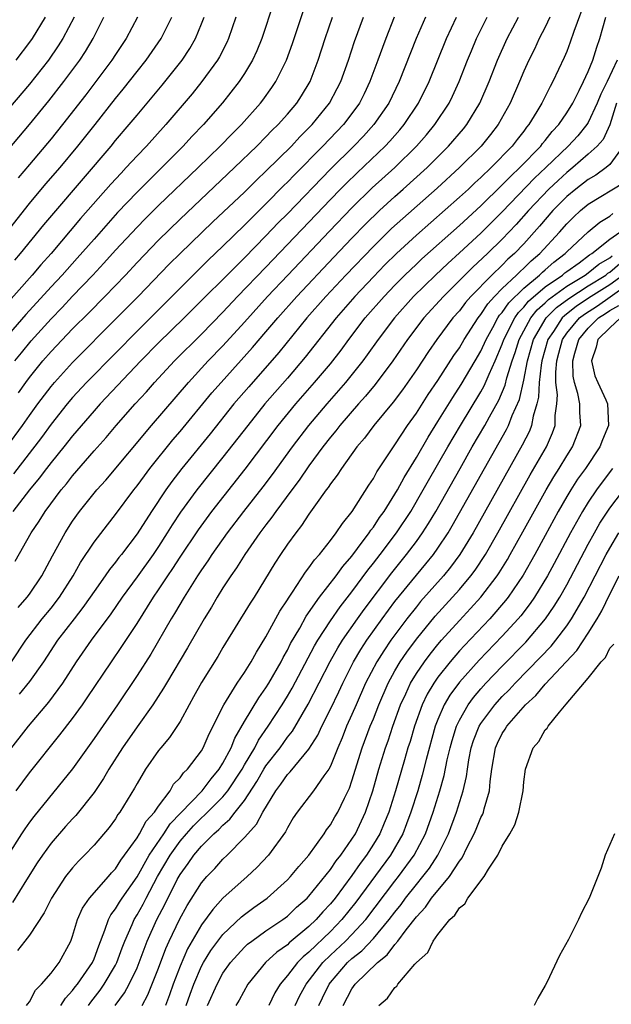
# Model space of a CAD drawing. Units: inches. Extents: x 2610000 to 2613000, y 1530000 to 1533000.
# Drawn here: x 2612090 to 2612145, y 1530937 to 1531029 of the extents above; entities that cross this region are included whole.
import ezdxf

# ---------------------------------------------------------------- set-up
doc = ezdxf.new("R2010")
doc.units = ezdxf.units.IN
doc.header["$MEASUREMENT"] = 0
doc.layers.add('LD26101530_2ft', color=82, linetype='Continuous')

msp = doc.modelspace()

# ---------------------------------------------------------------- linework, layer by layer
at = {"layer": 'LD26101530_2ft'}
for points, elevation in [([(2612142.79, 1531030.79), (2612141.659, 1531027.659), (2612141.331, 1531026.669), (2612141, 1531025.797), (2612140.766, 1531025.234), (2612139.698, 1531023), (2612139.442, 1531022.558), (2612138.674, 1531021), (2612138.211, 1531020.211), (2612137.469, 1531019), (2612137.25, 1531018.75), (2612137, 1531018.403), (2612136.379, 1531017.621), (2612135.925, 1531017), (2612133.973, 1531015), (2612133, 1531014.077), (2612132.43, 1531013.57), (2612131.837, 1531013), (2612131, 1531012.234), (2612127, 1531008.721), (2612125.14, 1531007), (2612124.066, 1531005.934), (2612123, 1531004.832), (2612121.279, 1531003), (2612119.531, 1531001), (2612116.657, 1530997.343), (2612115, 1530995.414), (2612112.896, 1530993), (2612111.301, 1530991), (2612109, 1530988.033), (2612106.568, 1530985), (2612105.059, 1530982.941), (2612104.263, 1530981.737), (2612103.817, 1530981), (2612103, 1530979.729), (2612102.506, 1530979), (2612101, 1530976.896), (2612099.613, 1530975), (2612098.55, 1530973.45), (2612096.72, 1530971), (2612095.335, 1530969), (2612094.053, 1530967), (2612092.759, 1530965.241), (2612090.857, 1530963), (2612089, 1530960.611)], 7662), ([(2612113.706, 1531030.294), (2612112.603, 1531027), (2612112.141, 1531025.859), (2612111.744, 1531025), (2612111, 1531023.747), (2612110.52, 1531023), (2612108.967, 1531021.033), (2612107.184, 1531019), (2612106.114, 1531017.886), (2612105.304, 1531017), (2612103.309, 1531015), (2612101, 1531012.716), (2612099.195, 1531010.805), (2612097, 1531008.351), (2612095.436, 1531006.564), (2612094.022, 1531005), (2612093, 1531003.911), (2612090.661, 1531001.338), (2612088.646, 1530999)], 7642), ([(2612087.298, 1531007), (2612091, 1531011.659), (2612092.525, 1531013.475), (2612093.831, 1531015), (2612095.497, 1531017), (2612097.1, 1531019), (2612099, 1531021.416), (2612099.711, 1531022.289), (2612101, 1531023.936), (2612101.857, 1531025), (2612103.26, 1531027), (2612104.247, 1531029)], 7636), ([(2612095.135, 1531029), (2612094.084, 1531027), (2612093.671, 1531026.329), (2612092.753, 1531025), (2612091, 1531022.777), (2612087.764, 1531019)], 7630), ([(2612110.207, 1531029), (2612109.517, 1531027), (2612109.359, 1531026.641), (2612108.682, 1531025.318), (2612108.49, 1531025), (2612107.035, 1531023), (2612106.124, 1531021.876), (2612103.668, 1531019), (2612101.87, 1531017), (2612101, 1531016.097), (2612100.002, 1531015), (2612099.509, 1531014.491), (2612098.554, 1531013.446), (2612095.749, 1531010.251), (2612092.993, 1531007), (2612092.052, 1531005.948), (2612091.25, 1531005), (2612088.31, 1531001.69)], 7640), ([(2612088.873, 1530989), (2612090.349, 1530991), (2612091, 1530991.936), (2612091.774, 1530993), (2612093, 1530994.636), (2612093.305, 1530995), (2612095, 1530996.872), (2612099.134, 1531001), (2612101.099, 1531003), (2612103.998, 1531006.002), (2612105, 1531007.003), (2612108.062, 1531009.938), (2612111, 1531012.726), (2612112.145, 1531013.855), (2612113, 1531014.658), (2612115.363, 1531017), (2612116.151, 1531017.849), (2612117.296, 1531019), (2612118.903, 1531021), (2612119.639, 1531022.361), (2612119.966, 1531023), (2612120.691, 1531025), (2612121.253, 1531026.747), (2612122.075, 1531029)], 7648), ([(2612089, 1531016.642), (2612091, 1531019.022), (2612092.787, 1531021.213), (2612094.185, 1531023), (2612095.66, 1531025), (2612096.19, 1531025.81), (2612096.91, 1531027), (2612097.914, 1531029)], 7632), ([(2612089.3, 1530969), (2612090.662, 1530971), (2612092.18, 1530973), (2612093, 1530974.006), (2612093.774, 1530975), (2612095.052, 1530977), (2612095.75, 1530978.25), (2612097, 1530980.133), (2612098.243, 1530981.757), (2612099, 1530982.701), (2612100.711, 1530985), (2612101, 1530985.363), (2612101.679, 1530986.321), (2612102.198, 1530987), (2612104.339, 1530989.661), (2612105, 1530990.43), (2612107.972, 1530994.028), (2612108.821, 1530995), (2612111.75, 1530998.249), (2612113, 1530999.701), (2612114.09, 1531001), (2612115.861, 1531003), (2612119.326, 1531006.674), (2612121, 1531008.43), (2612122.268, 1531009.732), (2612123.575, 1531011), (2612125, 1531012.308), (2612125.786, 1531013), (2612127.996, 1531015), (2612129.988, 1531017), (2612131.379, 1531018.621), (2612131.685, 1531019), (2612132.914, 1531021), (2612133.771, 1531023), (2612134.54, 1531025), (2612135.444, 1531027), (2612136.521, 1531029)], 7658), ([(2612127.857, 1531029), (2612126.983, 1531027), (2612125.398, 1531023), (2612124.427, 1531021), (2612123.05, 1531019), (2612122.073, 1531017.927), (2612121.175, 1531017), (2612119, 1531014.857), (2612115, 1531010.708), (2612114.147, 1531009.853), (2612113, 1531008.646), (2612111, 1531006.613), (2612105.377, 1531001), (2612103, 1530998.681), (2612101.364, 1530997), (2612097.579, 1530993), (2612097, 1530992.352), (2612095, 1530990.017), (2612094.193, 1530989), (2612093, 1530987.555), (2612092.565, 1530987), (2612091.897, 1530986.103), (2612090.974, 1530985), (2612089.449, 1530983)], 7652), ([(2612124.945, 1531029), (2612124.148, 1531027), (2612123.833, 1531026.167), (2612123.426, 1531025), (2612122.681, 1531023), (2612122.134, 1531021.866), (2612121.693, 1531021), (2612121, 1531020.046), (2612120.204, 1531019), (2612118.301, 1531017), (2612115.665, 1531014.334), (2612115, 1531013.631), (2612114.678, 1531013.321), (2612113, 1531011.613), (2612111.673, 1531010.327), (2612111, 1531009.631), (2612109, 1531007.686), (2612107.622, 1531006.378), (2612106.614, 1531005.386), (2612101, 1530999.771), (2612099, 1530997.727), (2612096.298, 1530995), (2612095, 1530993.593), (2612094.503, 1530993), (2612093, 1530991.102), (2612092.111, 1530989.889), (2612089.492, 1530986.508)], 7650), ([(2612089.617, 1530997), (2612090.23, 1530997.77), (2612091.14, 1530998.86), (2612093, 1531000.93), (2612094.021, 1531001.979), (2612095, 1531003.024), (2612096.893, 1531005), (2612097.91, 1531006.09), (2612099, 1531007.301), (2612101, 1531009.45), (2612101.764, 1531010.236), (2612103, 1531011.471), (2612106.696, 1531015), (2612108.752, 1531017), (2612109.851, 1531018.149), (2612110.712, 1531019), (2612112.497, 1531021), (2612112.717, 1531021.284), (2612113.554, 1531022.446), (2612113.925, 1531023), (2612114.902, 1531025), (2612115.458, 1531026.542), (2612116.462, 1531029.538)], 7644), ([(2612089.623, 1531006.377), (2612090.165, 1531007), (2612092.329, 1531009.671), (2612093.24, 1531010.76), (2612098.585, 1531017), (2612099, 1531017.508), (2612100.272, 1531019), (2612101, 1531019.894), (2612103.324, 1531022.676), (2612105.19, 1531025), (2612105.918, 1531026.082), (2612106.444, 1531027), (2612107, 1531028.369), (2612107.24, 1531029)], 7638), ([(2612089.647, 1530978.353), (2612091.151, 1530981), (2612091.896, 1530982.104), (2612092.458, 1530983), (2612093.943, 1530985), (2612094.425, 1530985.575), (2612095, 1530986.309), (2612097, 1530988.625), (2612098.113, 1530989.887), (2612099.047, 1530991), (2612100.827, 1530993), (2612101.872, 1530994.127), (2612102.626, 1530995), (2612104.481, 1530997), (2612107, 1530999.502), (2612109, 1531001.554), (2612110.36, 1531003), (2612113, 1531005.742), (2612119, 1531012.025), (2612119.952, 1531013), (2612120.471, 1531013.529), (2612121.484, 1531014.516), (2612124.102, 1531017), (2612124.538, 1531017.462), (2612125.473, 1531018.527), (2612125.866, 1531019), (2612127.195, 1531021), (2612128.178, 1531023), (2612129.818, 1531027), (2612130.74, 1531029)], 7654), ([(2612092.451, 1531029), (2612091.234, 1531027), (2612091, 1531026.671), (2612089.717, 1531025)], 7628), ([(2612089.748, 1530957), (2612091, 1530958.675), (2612093.809, 1530962.191), (2612095, 1530963.731), (2612095.926, 1530965), (2612096.366, 1530965.634), (2612098.607, 1530969), (2612099.585, 1530970.415), (2612101, 1530972.575), (2612102.518, 1530975), (2612103, 1530975.702), (2612103.851, 1530977), (2612104.323, 1530977.677), (2612105, 1530978.732), (2612106.707, 1530981.293), (2612107.965, 1530983), (2612111.07, 1530986.93), (2612114.136, 1530991), (2612115.77, 1530993), (2612117.532, 1530995), (2612119, 1530996.745), (2612119.988, 1530998.013), (2612120.705, 1530999), (2612122.242, 1531001), (2612123.994, 1531003), (2612125, 1531004.055), (2612125.936, 1531005), (2612127, 1531006.022), (2612127.502, 1531006.498), (2612131, 1531009.62), (2612133, 1531011.455), (2612135, 1531013.399), (2612135.784, 1531014.216), (2612136.636, 1531015), (2612138.576, 1531017), (2612138.754, 1531017.246), (2612139, 1531017.527), (2612139.652, 1531018.348), (2612140.266, 1531019), (2612141, 1531020.084), (2612141.569, 1531021), (2612142.166, 1531022.165), (2612142.571, 1531023), (2612143, 1531023.956), (2612143.417, 1531025), (2612143.787, 1531026.213), (2612144.078, 1531027), (2612144.621, 1531029)], 7664), ([(2612089.941, 1530974.059), (2612090.787, 1530975), (2612091, 1530975.293), (2612092.143, 1530977), (2612093.131, 1530978.869), (2612094.296, 1530981), (2612095, 1530982.084), (2612095.654, 1530983), (2612097, 1530984.691), (2612097.257, 1530985), (2612098.086, 1530985.915), (2612102.342, 1530991), (2612105.785, 1530995), (2612107.635, 1530997), (2612109, 1530998.422), (2612111, 1531000.614), (2612113.147, 1531003), (2612115.025, 1531005), (2612118.911, 1531009.089), (2612121, 1531011.257), (2612122.896, 1531013.104), (2612125, 1531015.014), (2612127.023, 1531017), (2612127.941, 1531018.059), (2612128.726, 1531019), (2612130.053, 1531021), (2612130.366, 1531021.634), (2612130.988, 1531023), (2612131.757, 1531025), (2612132.123, 1531025.877), (2612132.597, 1531027), (2612133, 1531027.829), (2612133.596, 1531029)], 7656), ([(2612101.027, 1531029), (2612099.991, 1531027), (2612099, 1531025.534), (2612098.658, 1531025), (2612096.227, 1531021.773), (2612094.06, 1531019), (2612093, 1531017.685), (2612091, 1531015.287), (2612089.942, 1531014.058)], 7634), ([(2612089.971, 1530994.029), (2612090.656, 1530995), (2612091, 1530995.461), (2612092.243, 1530997), (2612093, 1530997.871), (2612095, 1530999.976), (2612096.516, 1531001.483), (2612098.005, 1531003), (2612099.915, 1531005), (2612101, 1531006.161), (2612103, 1531008.241), (2612105, 1531010.201), (2612110.071, 1531015), (2612112.15, 1531017), (2612113, 1531017.854), (2612113.558, 1531018.442), (2612114.134, 1531019), (2612115, 1531019.978), (2612115.866, 1531021), (2612116.311, 1531021.689), (2612117.107, 1531023), (2612117.874, 1531025), (2612118.503, 1531027), (2612119.189, 1531029)], 7646), ([(2612139.43, 1531029), (2612139, 1531028.084), (2612138.443, 1531027), (2612137.984, 1531026.016), (2612137.469, 1531025), (2612137, 1531023.968), (2612136.6, 1531023), (2612135.729, 1531021), (2612134.618, 1531019), (2612133.913, 1531018.086), (2612133.039, 1531017), (2612131.023, 1531015), (2612128.926, 1531013.074), (2612125.728, 1531010.272), (2612124.684, 1531009.316), (2612123, 1531007.663), (2612120.444, 1531005), (2612118.57, 1531003), (2612116.814, 1531001), (2612114.203, 1530997.796), (2612111.393, 1530994.607), (2612110.024, 1530993), (2612107.797, 1530990.204), (2612105.184, 1530987), (2612104.228, 1530985.772), (2612103.678, 1530985), (2612102.336, 1530983), (2612101, 1530980.906), (2612099.545, 1530979), (2612099.3, 1530978.7), (2612099, 1530978.286), (2612098.422, 1530977.578), (2612098.038, 1530977), (2612097, 1530975.543), (2612096.639, 1530975), (2612095.962, 1530974.038), (2612095.137, 1530973), (2612093.603, 1530971), (2612092.289, 1530969), (2612091, 1530967.167), (2612090.029, 1530965.971)], 7660), ([(2612145.7, 1531025), (2612144.747, 1531023), (2612144.166, 1531021.834), (2612143.84, 1531021), (2612143, 1531019.2), (2612142.877, 1531019), (2612142.031, 1531017.969), (2612141.142, 1531017), (2612139.063, 1531015), (2612138, 1531014), (2612135, 1531010.89), (2612134.054, 1531009.946), (2612133, 1531008.906), (2612131, 1531007.055), (2612129.92, 1531006.08), (2612128.792, 1531005), (2612126.748, 1531003), (2612124.953, 1531001), (2612123.432, 1530999), (2612122.432, 1530997.568), (2612122.013, 1530997), (2612120.418, 1530995), (2612118.652, 1530993), (2612116.968, 1530991), (2612115.449, 1530989), (2612113.575, 1530986.425), (2612112.711, 1530985.289), (2612110.922, 1530983), (2612109.393, 1530981), (2612107.975, 1530979), (2612107.597, 1530978.403), (2612107, 1530977.558), (2612106.636, 1530977), (2612105.378, 1530975), (2612104.501, 1530973.499), (2612104.19, 1530973), (2612102.279, 1530969.721), (2612101, 1530967.71), (2612099.18, 1530965), (2612097, 1530961.859), (2612095, 1530959.05), (2612091.391, 1530954.608), (2612091, 1530954.081), (2612090.551, 1530953.449), (2612090.26, 1530953), (2612089, 1530951.044)], 7666), ([(2612145.619, 1531021), (2612145.022, 1531018.978), (2612144.378, 1531017.622), (2612143.839, 1531017), (2612143, 1531016.24), (2612141.574, 1531015), (2612141, 1531014.55), (2612140.188, 1531013.812), (2612139.335, 1531013), (2612137.428, 1531011), (2612136.287, 1531009.713), (2612135, 1531008.346), (2612133.612, 1531007), (2612132.257, 1531005.743), (2612129.518, 1531003), (2612127.7, 1531001), (2612126.161, 1530999), (2612124.799, 1530997), (2612123.179, 1530994.821), (2612122.27, 1530993.729), (2612121.602, 1530993), (2612119.873, 1530991), (2612119.501, 1530990.499), (2612119, 1530989.908), (2612118.3, 1530989), (2612117, 1530987.229), (2612116.098, 1530985.902), (2612115.405, 1530985), (2612113.926, 1530983), (2612113.553, 1530982.447), (2612113, 1530981.76), (2612112.428, 1530981), (2612111.023, 1530979), (2612110.256, 1530977.744), (2612109.722, 1530977), (2612109, 1530975.882), (2612108.449, 1530975), (2612107.916, 1530974.084), (2612107.236, 1530973), (2612105.694, 1530970.306), (2612103.732, 1530967), (2612103.47, 1530966.53), (2612102.475, 1530965), (2612101, 1530962.934), (2612099.647, 1530961), (2612098.36, 1530959), (2612097.863, 1530958.137), (2612097, 1530956.848), (2612095.306, 1530954.694), (2612095, 1530954.383), (2612094.346, 1530953.654), (2612093, 1530952.103), (2612092.198, 1530951), (2612091.717, 1530950.283), (2612090.699, 1530948.698), (2612089.416, 1530946.584)], 7668), ([(2612146.252, 1531017), (2612145, 1531015.288), (2612144.675, 1531015), (2612143.698, 1531014.302), (2612143, 1531013.9), (2612141.849, 1531013), (2612141, 1531012.295), (2612139.712, 1531011), (2612138.452, 1531009.548), (2612137, 1531007.917), (2612136.13, 1531007), (2612135.526, 1531006.474), (2612135, 1531005.928), (2612134.025, 1531005), (2612132.075, 1531003), (2612131.572, 1531002.428), (2612131, 1531001.669), (2612130.406, 1531001), (2612128.914, 1530999), (2612128.128, 1530997.873), (2612127, 1530996.16), (2612125.698, 1530994.302), (2612124.835, 1530993.165), (2612123.043, 1530991), (2612122.176, 1530989.824), (2612121.459, 1530989), (2612120.023, 1530987), (2612119.633, 1530986.367), (2612119, 1530985.554), (2612118.788, 1530985.212), (2612118.617, 1530985), (2612117.611, 1530983.611), (2612117, 1530982.742), (2612116.322, 1530981.678), (2612115.767, 1530981), (2612115, 1530979.941), (2612114.364, 1530979), (2612113.829, 1530978.171), (2612111.895, 1530975), (2612111.541, 1530974.459), (2612109, 1530970.322), (2612108.511, 1530969.489), (2612107, 1530967.06), (2612106.267, 1530965.733), (2612105.842, 1530965), (2612105, 1530963.454), (2612104.036, 1530961.964), (2612103.2, 1530961), (2612103, 1530960.747), (2612101.787, 1530959), (2612101, 1530957.677), (2612100.765, 1530957.235), (2612099.404, 1530955), (2612099.225, 1530954.775), (2612099, 1530954.395), (2612098.419, 1530953.581), (2612097, 1530951.918), (2612096.119, 1530951), (2612095.554, 1530950.445), (2612095, 1530949.829), (2612094.352, 1530949), (2612093.039, 1530947), (2612092.364, 1530945.636), (2612091, 1530943.553), (2612090.552, 1530943), (2612089.878, 1530942.122)], 7670), ([(2612090.714, 1530937), (2612090.825, 1530937.174), (2612091, 1530937.362), (2612091.561, 1530938.439), (2612092.109, 1530939), (2612093, 1530940.032), (2612093.737, 1530941), (2612094.829, 1530943), (2612095, 1530943.458), (2612095.459, 1530945), (2612095.934, 1530946.066), (2612096.581, 1530947), (2612098.329, 1530949), (2612098.634, 1530949.366), (2612099, 1530949.732), (2612099.48, 1530950.52), (2612099.846, 1530951), (2612101, 1530952.611), (2612101.239, 1530953), (2612101.84, 1530954.16), (2612102.617, 1530955), (2612103, 1530955.566), (2612104.071, 1530957), (2612104.405, 1530957.595), (2612105, 1530958.189), (2612105.333, 1530958.667), (2612105.704, 1530959), (2612107, 1530960.714), (2612107.166, 1530961), (2612107.705, 1530962.294), (2612109.069, 1530965), (2612110.332, 1530967), (2612111, 1530967.999), (2612111.619, 1530969), (2612112.104, 1530969.896), (2612113, 1530971.333), (2612114.293, 1530973.707), (2612115, 1530974.764), (2612115.084, 1530974.916), (2612115.474, 1530975.474), (2612116.67, 1530977.33), (2612117, 1530977.737), (2612117.512, 1530978.488), (2612117.992, 1530979), (2612119, 1530980.274), (2612119.55, 1530981), (2612120.113, 1530981.887), (2612121.039, 1530983), (2612122.573, 1530985.427), (2612123, 1530986.057), (2612123.325, 1530986.675), (2612124.863, 1530989), (2612125, 1530989.185), (2612126.169, 1530991), (2612127, 1530992.154), (2612128.113, 1530993.887), (2612129, 1530995.182), (2612130.495, 1530997.505), (2612131, 1530998.232), (2612131.444, 1530999), (2612132.745, 1531001), (2612133, 1531001.311), (2612133.667, 1531002.332), (2612134.283, 1531003), (2612135, 1531003.73), (2612136.335, 1531005), (2612136.661, 1531005.339), (2612137, 1531005.634), (2612137.679, 1531006.321), (2612138.496, 1531007), (2612140.32, 1531009), (2612141, 1531009.771), (2612141.619, 1531010.381), (2612142.278, 1531011), (2612143, 1531011.6), (2612146.367, 1531013.633)], 7672), ([(2612093.921, 1530937), (2612094.325, 1530937.675), (2612095, 1530938.409), (2612095.245, 1530938.755), (2612095.443, 1530939), (2612096.851, 1530941), (2612097, 1530941.345), (2612097.431, 1530942.568), (2612098.011, 1530944.01), (2612098.328, 1530945), (2612098.555, 1530945.445), (2612099, 1530946), (2612099.368, 1530946.632), (2612099.606, 1530947), (2612101, 1530948.977), (2612102.134, 1530951), (2612103.488, 1530953), (2612104.079, 1530953.921), (2612107.049, 1530957), (2612107.898, 1530958.102), (2612108.658, 1530959), (2612109, 1530959.562), (2612109.748, 1530961), (2612110.095, 1530961.905), (2612111, 1530963.445), (2612112.341, 1530965.659), (2612113, 1530966.567), (2612113.269, 1530967), (2612114.401, 1530969), (2612114.598, 1530969.402), (2612115, 1530970.094), (2612115.299, 1530970.701), (2612116.143, 1530972.143), (2612116.756, 1530973.245), (2612117.978, 1530975), (2612119.53, 1530977), (2612120.141, 1530977.859), (2612121, 1530978.832), (2612121.535, 1530979.536), (2612122.619, 1530981), (2612122.763, 1530981.237), (2612123, 1530981.524), (2612123.581, 1530982.419), (2612124.001, 1530983), (2612125, 1530984.589), (2612125.24, 1530985), (2612125.851, 1530986.149), (2612127, 1530988.025), (2612128.083, 1530989.917), (2612129, 1530991.359), (2612130.388, 1530993.612), (2612131.179, 1530994.82), (2612132.475, 1530997), (2612133, 1530997.913), (2612133.483, 1530999), (2612134.106, 1531000.106), (2612134.588, 1531001), (2612134.751, 1531001.249), (2612135, 1531001.52), (2612135.594, 1531002.406), (2612137, 1531003.779), (2612138.476, 1531005), (2612138.736, 1531005.264), (2612139, 1531005.483), (2612139.793, 1531006.207), (2612140.86, 1531007), (2612141, 1531007.152), (2612143, 1531009.022), (2612144.073, 1531009.927), (2612145, 1531010.487), (2612145.272, 1531010.728)], 7674), ([(2612096.473, 1530937), (2612096.692, 1530937.308), (2612097.569, 1530938.431), (2612097.951, 1530939), (2612099, 1530940.757), (2612099.129, 1530941), (2612099.623, 1530942.377), (2612099.867, 1530943), (2612100.542, 1530944.542), (2612100.722, 1530945), (2612101, 1530945.446), (2612101.558, 1530946.442), (2612101.835, 1530947), (2612102.917, 1530949), (2612104.086, 1530951), (2612105, 1530952.294), (2612105.598, 1530953), (2612106.268, 1530953.732), (2612107, 1530954.475), (2612107.286, 1530954.714), (2612109, 1530956.445), (2612109.463, 1530957), (2612110.78, 1530959), (2612111, 1530959.396), (2612111.951, 1530961), (2612112.304, 1530961.695), (2612113.21, 1530963), (2612114.51, 1530965), (2612115, 1530965.789), (2612115.449, 1530966.551), (2612117.525, 1530970.475), (2612117.837, 1530971), (2612119, 1530972.803), (2612119.895, 1530974.105), (2612121, 1530975.512), (2612122.477, 1530977.522), (2612123, 1530978.169), (2612123.641, 1530979), (2612125.157, 1530981), (2612126.477, 1530983), (2612127.642, 1530985), (2612128.126, 1530985.874), (2612129.914, 1530989), (2612131.098, 1530991), (2612133, 1530994.129), (2612133.316, 1530994.684), (2612133.777, 1530995.776), (2612134.346, 1530997), (2612135, 1530998.561), (2612135.147, 1530999), (2612136.166, 1531001), (2612136.501, 1531001.499), (2612137, 1531001.998), (2612137.443, 1531002.557), (2612139, 1531003.901), (2612140.591, 1531005), (2612140.805, 1531005.195), (2612141, 1531005.34), (2612142.146, 1531006.146), (2612143.123, 1531006.877), (2612143.338, 1531007), (2612145, 1531008.328), (2612145.934, 1531009)], 7676), ([(2612098.964, 1530937), (2612099.82, 1530938.18), (2612100.252, 1530939), (2612101, 1530940.52), (2612101.209, 1530941), (2612101.956, 1530943), (2612102.832, 1530945), (2612103.576, 1530946.423), (2612104.74, 1530948.739), (2612105, 1530949.212), (2612105.763, 1530950.237), (2612106.286, 1530951), (2612107, 1530951.851), (2612108.147, 1530953), (2612108.611, 1530953.389), (2612109, 1530953.8), (2612109.652, 1530954.348), (2612110.134, 1530955), (2612111, 1530956.083), (2612112.149, 1530957.851), (2612112.807, 1530959), (2612113, 1530959.31), (2612114.316, 1530961), (2612115, 1530961.972), (2612115.456, 1530962.544), (2612116.936, 1530965.064), (2612118.984, 1530969.017), (2612119.7, 1530970.299), (2612120.138, 1530971), (2612121.513, 1530973), (2612122.131, 1530973.869), (2612124.708, 1530977.293), (2612126.096, 1530979), (2612127, 1530980.202), (2612127.578, 1530981), (2612128.136, 1530981.864), (2612128.815, 1530983), (2612131.064, 1530987), (2612132.204, 1530989), (2612133.368, 1530991), (2612133.793, 1530991.793), (2612134.662, 1530993.338), (2612135.268, 1530994.732), (2612135.429, 1530995.429), (2612135.919, 1530997), (2612136.196, 1530997.803), (2612136.558, 1530999), (2612137.645, 1531001), (2612138.244, 1531001.756), (2612139, 1531002.421), (2612139.288, 1531002.712), (2612141, 1531003.963), (2612142.715, 1531005), (2612143, 1531005.209), (2612143.98, 1531006.02), (2612145, 1531006.604), (2612145.213, 1531006.788)], 7678), ([(2612101.468, 1530937), (2612102.004, 1530937.996), (2612103, 1530940.47), (2612103.685, 1530942.315), (2612103.992, 1530943), (2612104.942, 1530945), (2612105.676, 1530946.324), (2612107, 1530948.426), (2612107.495, 1530949), (2612108.23, 1530949.77), (2612109, 1530950.623), (2612109.392, 1530951), (2612111, 1530952.649), (2612111.299, 1530953), (2612112.129, 1530953.871), (2612112.714, 1530955), (2612113.918, 1530957), (2612114.387, 1530957.612), (2612115, 1530958.505), (2612115.256, 1530958.744), (2612117, 1530960.859), (2612117.819, 1530962.181), (2612118.187, 1530963), (2612119, 1530964.605), (2612119.782, 1530966.218), (2612120.14, 1530967), (2612121.16, 1530969), (2612121.843, 1530970.157), (2612122.391, 1530971), (2612123.803, 1530973), (2612125, 1530974.617), (2612127, 1530977.074), (2612127.885, 1530978.115), (2612128.593, 1530979), (2612129, 1530979.571), (2612129.952, 1530981), (2612130.346, 1530981.654), (2612135.392, 1530990.608), (2612135.579, 1530991), (2612135.925, 1530991.926), (2612136.588, 1530993.412), (2612137, 1530995.21), (2612137.346, 1530997), (2612137.908, 1530999), (2612139.083, 1531001), (2612140.037, 1531001.963), (2612141.181, 1531002.819), (2612143, 1531003.986), (2612144.639, 1531005), (2612144.837, 1531005.164), (2612145, 1531005.257), (2612145.934, 1531006.066)], 7680), ([(2612146.259, 1531005), (2612145, 1531004.082), (2612143.284, 1531003), (2612141.908, 1531002.092), (2612140.786, 1531001.214), (2612140.574, 1531001), (2612139.758, 1530999.758), (2612139.238, 1530999), (2612138.684, 1530997), (2612138.609, 1530996.609), (2612138.44, 1530995), (2612138.38, 1530993.62), (2612138.225, 1530993), (2612137.877, 1530991.877), (2612137.729, 1530991), (2612137.524, 1530990.477), (2612136.852, 1530989.148), (2612132.278, 1530981), (2612131.05, 1530979), (2612130.184, 1530977.815), (2612129.513, 1530977), (2612127.399, 1530974.601), (2612127, 1530974.124), (2612126.112, 1530973), (2612125, 1530971.516), (2612124.631, 1530971), (2612123.968, 1530970.032), (2612123.319, 1530969), (2612122.274, 1530967), (2612121.387, 1530965), (2612121, 1530964.086), (2612120.509, 1530963), (2612120.082, 1530961.918), (2612119.679, 1530961), (2612119, 1530959.286), (2612118.842, 1530959), (2612118.38, 1530958.38), (2612117.425, 1530957), (2612115.902, 1530955), (2612115.54, 1530954.46), (2612115, 1530953.55), (2612114.824, 1530953.176), (2612113.223, 1530951), (2612112.154, 1530949.846), (2612111.245, 1530949), (2612109, 1530947.006), (2612108.046, 1530945.954), (2612107, 1530944.509), (2612105.708, 1530942.292), (2612105, 1530940.67), (2612104.364, 1530939), (2612104.014, 1530937.986), (2612103.652, 1530937)], 7682), ([(2612105.568, 1530937), (2612105.931, 1530938.069), (2612106.275, 1530939), (2612107, 1530940.663), (2612107.181, 1530941), (2612107.876, 1530942.124), (2612109, 1530943.618), (2612110.73, 1530945.27), (2612111, 1530945.489), (2612111.873, 1530946.128), (2612113.101, 1530947), (2612115, 1530948.709), (2612115.275, 1530949), (2612116.05, 1530949.95), (2612116.991, 1530951), (2612118.418, 1530953), (2612118.638, 1530953.361), (2612119, 1530953.815), (2612119.425, 1530954.575), (2612119.684, 1530955), (2612120.3, 1530956.3), (2612120.767, 1530957.233), (2612121, 1530957.905), (2612121.962, 1530961), (2612122.712, 1530963), (2612123, 1530963.702), (2612123.498, 1530965), (2612124.36, 1530967), (2612125, 1530968.158), (2612125.498, 1530969), (2612126.104, 1530969.896), (2612127, 1530971.115), (2612128.751, 1530973.249), (2612130.358, 1530975), (2612131, 1530975.728), (2612132.061, 1530977), (2612132.464, 1530977.537), (2612133.42, 1530979), (2612134.576, 1530981), (2612137.59, 1530986.41), (2612139.099, 1530989), (2612139.684, 1530990.316), (2612139.926, 1530991), (2612139.925, 1530991.925), (2612140.089, 1530993), (2612140.137, 1530993.863), (2612139.992, 1530995), (2612139.966, 1530995.966), (2612140.069, 1530997), (2612140.276, 1530997.724), (2612140.605, 1530999), (2612141, 1530999.576), (2612142.174, 1531001), (2612142.635, 1531001.365), (2612143.855, 1531002.145), (2612145.036, 1531002.964), (2612147, 1531004.361)], 7684), ([(2612107.549, 1530937), (2612108.447, 1530939), (2612109, 1530940.012), (2612109.689, 1530941), (2612111, 1530942.433), (2612111.293, 1530942.707), (2612111.678, 1530943), (2612113, 1530943.948), (2612114.572, 1530945), (2612115, 1530945.317), (2612115.855, 1530946.145), (2612116.835, 1530947), (2612117, 1530947.174), (2612119, 1530949.67), (2612119.53, 1530950.47), (2612119.963, 1530951), (2612121, 1530952.485), (2612121.321, 1530953), (2612122.264, 1530955), (2612122.947, 1530957), (2612123.509, 1530959), (2612124.128, 1530961), (2612124.361, 1530961.639), (2612124.816, 1530963), (2612125.529, 1530965), (2612126.005, 1530966.004), (2612126.45, 1530967), (2612127, 1530967.897), (2612127.747, 1530969), (2612128.28, 1530969.72), (2612129, 1530970.616), (2612129.329, 1530971), (2612131, 1530972.846), (2612132.049, 1530973.951), (2612132.998, 1530975), (2612134.517, 1530977), (2612134.711, 1530977.289), (2612135.47, 1530978.529), (2612135.741, 1530979), (2612136.914, 1530981.086), (2612139.072, 1530985), (2612139.782, 1530986.218), (2612140.287, 1530987), (2612141, 1530988.162), (2612141.544, 1530989), (2612142.311, 1530991), (2612142.216, 1530992.216), (2612142.215, 1530993), (2612142.038, 1530993.962), (2612141.72, 1530995), (2612141.595, 1530995.595), (2612141.556, 1530997), (2612141.741, 1530997.741), (2612142.112, 1530999), (2612143, 1531000.065), (2612143.948, 1531001), (2612144.592, 1531001.408), (2612145, 1531001.691), (2612145.838, 1531002.162)], 7686), ([(2612145.999, 1531001), (2612145, 1531000.099), (2612143.884, 1530999), (2612143.725, 1530998.275), (2612143.298, 1530997), (2612143.627, 1530995.627), (2612143.88, 1530995), (2612144.623, 1530993.377), (2612144.782, 1530993), (2612144.893, 1530991), (2612144.327, 1530989.673), (2612144.069, 1530989), (2612142.73, 1530987), (2612142.008, 1530985.992), (2612141.371, 1530985), (2612141, 1530984.384), (2612140.212, 1530983), (2612139, 1530980.753), (2612138.033, 1530979), (2612136.931, 1530977.069), (2612135.544, 1530975), (2612135.31, 1530974.69), (2612133.839, 1530973), (2612131.475, 1530970.525), (2612131, 1530970.007), (2612130.132, 1530969), (2612129, 1530967.555), (2612128.614, 1530967), (2612128.011, 1530965.989), (2612127.534, 1530965), (2612126.82, 1530963), (2612126.412, 1530961.588), (2612126.218, 1530961), (2612125.882, 1530959.882), (2612125.05, 1530957), (2612124.425, 1530955), (2612124.017, 1530953.983), (2612123.589, 1530953), (2612123, 1530952.011), (2612122.363, 1530951), (2612121.778, 1530950.222), (2612121, 1530949.096), (2612119.434, 1530947), (2612119, 1530946.464), (2612118.289, 1530945.711), (2612117.68, 1530945), (2612117, 1530944.346), (2612115.174, 1530942.827), (2612115, 1530942.649), (2612114.023, 1530941.977), (2612112.943, 1530941), (2612111.318, 1530939), (2612110.499, 1530937.501), (2612110.196, 1530937)], 7688), ([(2612145.262, 1530987), (2612144.288, 1530985.712), (2612143.775, 1530985), (2612143, 1530983.866), (2612142.463, 1530983), (2612141.356, 1530981), (2612139.841, 1530978.159), (2612139.199, 1530977), (2612137.988, 1530975), (2612137.59, 1530974.41), (2612136.722, 1530973.278), (2612136.485, 1530973), (2612135, 1530971.381), (2612132.843, 1530969.156), (2612131, 1530967.088), (2612130.117, 1530965.883), (2612129.599, 1530965), (2612129, 1530963.618), (2612128.759, 1530963), (2612127.917, 1530959.917), (2612127.549, 1530958.452), (2612127.124, 1530957), (2612126.499, 1530955), (2612126.093, 1530953.907), (2612125.726, 1530953), (2612124.587, 1530951), (2612121.375, 1530946.625), (2612120.071, 1530945), (2612119, 1530943.91), (2612117, 1530941.964), (2612116.466, 1530941.534), (2612115.945, 1530941), (2612115, 1530939.798), (2612114.317, 1530939), (2612113.818, 1530938.182), (2612113.257, 1530937)], 7690), ([(2612115.71, 1530937), (2612116.135, 1530937.865), (2612116.751, 1530939), (2612118.29, 1530941), (2612119, 1530941.697), (2612120.395, 1530943), (2612121, 1530943.616), (2612122.282, 1530945), (2612125, 1530948.579), (2612125.334, 1530949), (2612126.796, 1530951), (2612127.837, 1530953), (2612128.571, 1530955), (2612129.199, 1530957), (2612129.593, 1530958.407), (2612129.878, 1530959.878), (2612130.134, 1530961), (2612130.317, 1530961.683), (2612130.72, 1530963), (2612131, 1530963.579), (2612131.822, 1530965), (2612132.32, 1530965.68), (2612133, 1530966.473), (2612133.478, 1530967), (2612135, 1530968.587), (2612137.178, 1530970.822), (2612139.034, 1530973), (2612139.834, 1530974.166), (2612140.341, 1530975), (2612141, 1530976.16), (2612143, 1530979.953), (2612143.566, 1530981), (2612144.087, 1530981.913), (2612145, 1530983.288), (2612147.466, 1530986.534)], 7692), ([(2612117.912, 1530937), (2612118.275, 1530937.725), (2612118.876, 1530939), (2612119, 1530939.16), (2612120.594, 1530941), (2612121, 1530941.379), (2612121.91, 1530942.09), (2612123, 1530943.257), (2612124.469, 1530945), (2612125, 1530945.707), (2612125.58, 1530946.42), (2612125.999, 1530947), (2612127, 1530948.259), (2612127.616, 1530949), (2612128.214, 1530949.786), (2612129.003, 1530951), (2612129.989, 1530953), (2612130.74, 1530955), (2612131.366, 1530957), (2612131.672, 1530958.328), (2612131.748, 1530959), (2612131.889, 1530959.889), (2612132.105, 1530961), (2612132.32, 1530961.681), (2612132.836, 1530963), (2612133, 1530963.266), (2612134.307, 1530965), (2612135, 1530965.762), (2612135.623, 1530966.377), (2612136.194, 1530967), (2612138.569, 1530969.431), (2612139.538, 1530970.462), (2612139.976, 1530971), (2612141, 1530972.345), (2612141.451, 1530973), (2612142.609, 1530975), (2612144.676, 1530979), (2612145, 1530979.585), (2612145.858, 1530981)], 7694), ([(2612120.184, 1530937), (2612121, 1530938.564), (2612121.308, 1530939), (2612123.372, 1530941), (2612124.283, 1530941.717), (2612125, 1530942.686), (2612125.266, 1530943), (2612126.047, 1530944.047), (2612127, 1530945.266), (2612127.848, 1530946.152), (2612128.42, 1530947), (2612130.085, 1530949), (2612131, 1530950.431), (2612131.256, 1530950.744), (2612131.737, 1530951.737), (2612132.392, 1530953), (2612132.576, 1530953.423), (2612133, 1530954.494), (2612133.173, 1530954.827), (2612133.239, 1530955), (2612133.307, 1530955.307), (2612133.809, 1530957), (2612133.866, 1530957.866), (2612134.018, 1530959), (2612134.369, 1530961), (2612134.565, 1530961.435), (2612135, 1530962.327), (2612135.269, 1530962.731), (2612135.417, 1530963), (2612137.157, 1530965), (2612138.128, 1530965.872), (2612139, 1530966.927), (2612141.939, 1530970.061), (2612143, 1530971.672), (2612143.825, 1530973), (2612144.26, 1530973.74), (2612145, 1530975.298), (2612145.888, 1530977)], 7696), ([(2612123.517, 1530937), (2612124.324, 1530937.675), (2612125, 1530938.688), (2612125.185, 1530938.816), (2612125.286, 1530939), (2612126.843, 1530940.843), (2612127, 1530941.02), (2612128.074, 1530941.926), (2612128.559, 1530943), (2612129, 1530943.62), (2612130.112, 1530945), (2612130.595, 1530945.405), (2612131, 1530946.088), (2612131.52, 1530946.48), (2612131.786, 1530947), (2612133.299, 1530949), (2612133.699, 1530949.7), (2612134.575, 1530951), (2612135, 1530951.841), (2612135.691, 1530953), (2612136.166, 1530953.834), (2612136.547, 1530955), (2612136.933, 1530957), (2612137, 1530957.823), (2612137.151, 1530959), (2612137.876, 1530961), (2612138.413, 1530961.587), (2612139, 1530962.669), (2612139.169, 1530962.831), (2612139.254, 1530963), (2612140.312, 1530964.312), (2612140.958, 1530965.042), (2612143, 1530967.487), (2612144.194, 1530969), (2612144.59, 1530969.41), (2612145, 1530970.259), (2612145.373, 1530970.627)], 7698), ([(2612145.43, 1530953), (2612144.587, 1530951), (2612144.201, 1530949.799), (2612143.905, 1530949), (2612143.089, 1530947), (2612142.378, 1530945.622), (2612142.085, 1530945), (2612141.158, 1530943.158), (2612140.336, 1530941.664), (2612139.144, 1530939.144), (2612139, 1530938.867), (2612138.304, 1530937.695), (2612137.957, 1530937)], 7700)]:
    msp.add_lwpolyline(points, dxfattribs=dict(at, elevation=elevation))

doc.saveas('drawing.dxf')
